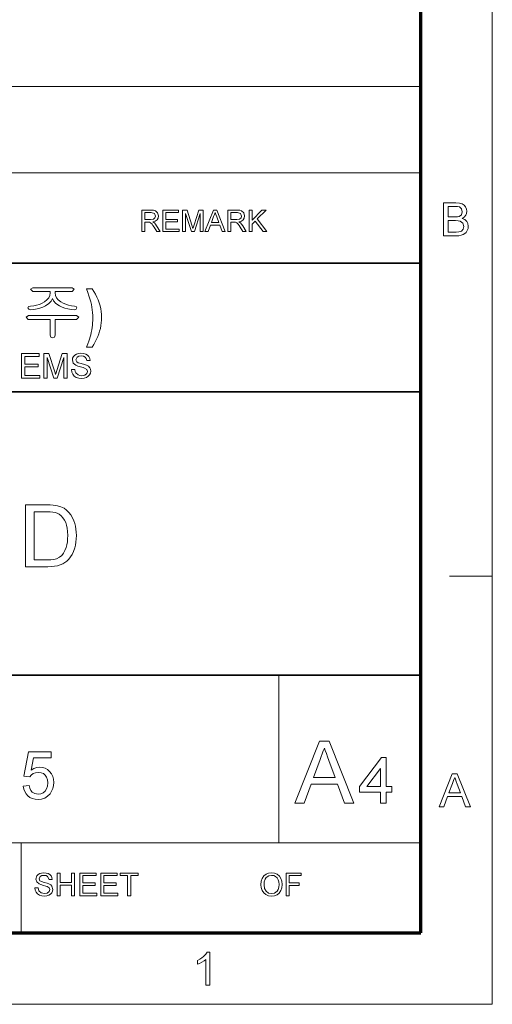
# Model space of a CAD drawing. Extents: x 10 to 201, y 8 to 280.
# Drawn here: x 166 to 201, y 8 to 80 of the extents above; entities that cross this region are included whole.
import ezdxf

# ---------------------------------------------------------------- set-up
doc = ezdxf.new("R2010")
doc.units = 0

msp = doc.modelspace()

# ---------------------------------------------------------------- linework, layer by layer
at = {"color": 6, "lineweight": 13}
for p, q in [((200.983, 7.5), (200.983, 280.5)), ((10.5, 7.5), (200.983, 7.5))]:
    msp.add_line(p, q, dxfattribs=at)
at = {"color": 150, "lineweight": 70}
for p, q in [((195.733, 12.75), (195.733, 275.25)), ((15.75, 12.75), (195.733, 12.75))]:
    msp.add_line(p, q, dxfattribs=at)
at = {"color": 7, "lineweight": 13}
for p, q in [((67.804, 75.01), (195.733, 75.01)), ((67.804, 68.66), (195.733, 68.66)), ((110.447, 19.383), (195.733, 19.383))]:
    msp.add_line(p, q, dxfattribs=at)
at = {"color": 7, "lineweight": 35}
for p, q in [((25.161, 62.027), (195.733, 62.027)), ((110.447, 52.55), (195.733, 52.55)), ((25.161, 31.702), (195.733, 31.702))]:
    msp.add_line(p, q, dxfattribs=at)
at = {"color": 7, "lineweight": 13, "ltscale": 0.07875}
msp.add_line((197.833, 39), (200.983, 39), dxfattribs=at)
at = {"color": 7, "lineweight": 13, "ltscale": 0.307978}
msp.add_line((185.309, 19.383), (185.309, 31.702), dxfattribs=at)
at = {"color": 7, "lineweight": 13, "ltscale": 0.165834}
msp.add_line((166.357, 12.75), (166.357, 19.383), dxfattribs=at)
at = {"color": 7, "lineweight": 13}
for points in [[(175.228, 64.343), (175.228, 65.926), (175.919, 65.926), (176.097, 65.915), (176.227, 65.884), (176.396, 65.734), (176.459, 65.497), (176.433, 65.342), (176.354, 65.215), (176.221, 65.121), (176.032, 65.069), (176.154, 64.99), (176.24, 64.894), (176.321, 64.777), (176.584, 64.343), (176.331, 64.343), (176.13, 64.675), (176.05, 64.802), (175.985, 64.895), (175.883, 64.999), (175.792, 65.039), (175.68, 65.047), (175.447, 65.047), (175.447, 64.343)], [(176.782, 64.343), (176.782, 65.926), (177.925, 65.926), (177.925, 65.75), (177.002, 65.75), (177.002, 65.244), (177.859, 65.244), (177.859, 65.069), (177.002, 65.069), (177.002, 64.519), (177.969, 64.519), (177.969, 64.343)], [(178.233, 64.343), (178.233, 65.926), (178.559, 65.926), (178.919, 64.812), (178.991, 64.579), (179.024, 64.685), (179.07, 64.831), (179.427, 65.926), (179.75, 65.926), (179.75, 64.343), (179.53, 64.343), (179.53, 65.684), (179.1, 64.343), (178.88, 64.343), (178.453, 65.684), (178.453, 64.343)], [(179.869, 64.343), (180.497, 65.926), (180.74, 65.926), (181.368, 64.343), (181.135, 64.343), (180.958, 64.827), (180.279, 64.827), (180.102, 64.343)], [(181.556, 64.343), (181.556, 65.926), (182.248, 65.926), (182.426, 65.915), (182.556, 65.884), (182.724, 65.734), (182.787, 65.497), (182.761, 65.342), (182.683, 65.215), (182.55, 65.121), (182.36, 65.069), (182.482, 64.99), (182.568, 64.894), (182.649, 64.777), (182.912, 64.343), (182.659, 64.343), (182.459, 64.675), (182.378, 64.802), (182.314, 64.895), (182.212, 64.999), (182.12, 65.039), (182.009, 65.047), (181.776, 65.047), (181.776, 64.343)], [(183.11, 64.343), (183.11, 65.926), (183.33, 65.926), (183.33, 65.193), (184.063, 65.926), (184.363, 65.926), (183.711, 65.274), (184.407, 64.343), (184.138, 64.343), (183.558, 65.12), (183.33, 64.893), (183.33, 64.343)], [(197.397, 64.034), (197.397, 66.466), (198.312, 66.466), (198.563, 66.448), (198.76, 66.392), (198.91, 66.297), (199.024, 66.163), (199.096, 66.004), (199.12, 65.838), (199.098, 65.685), (199.03, 65.542), (198.918, 65.416), (198.759, 65.318), (198.956, 65.231), (199.102, 65.098), (199.191, 64.93), (199.221, 64.733), (199.203, 64.57), (199.15, 64.418), (199.069, 64.289), (198.972, 64.193), (198.854, 64.124), (198.708, 64.074), (198.531, 64.044), (198.318, 64.034)], [(197.735, 65.419), (198.245, 65.419), (198.423, 65.426), (198.542, 65.449), (198.722, 65.577), (198.782, 65.802), (198.726, 66.027), (198.565, 66.16), (198.423, 66.187), (198.206, 66.196), (197.735, 66.196)], [(175.447, 65.223), (175.879, 65.223), (176.089, 65.252), (176.201, 65.348), (176.239, 65.491), (176.164, 65.677), (175.927, 65.75), (175.447, 65.75)], [(180.344, 65.003), (180.892, 65.003), (180.736, 65.43), (180.67, 65.609), (180.618, 65.75), (180.565, 65.605), (180.511, 65.457)], [(181.776, 65.223), (182.207, 65.223), (182.418, 65.252), (182.529, 65.348), (182.567, 65.491), (182.493, 65.677), (182.256, 65.75), (181.776, 65.75)], [(197.735, 64.304), (198.324, 64.304), (198.537, 64.315), (198.717, 64.383), (198.837, 64.519), (198.883, 64.726), (198.814, 64.965), (198.625, 65.107), (198.479, 65.138), (198.28, 65.149), (197.735, 65.149)], [(170.115, 60.219), (167.226, 60.219), (167.053, 60.105), (167.222, 59.939), (168.5, 59.939), (168.5, 59.836), (168.474, 59.646), (168.396, 59.472), (168.266, 59.314), (168.085, 59.172), (167.906, 59.071), (167.713, 58.99), (167.507, 58.929), (167.288, 58.888), (167.055, 58.866), (166.907, 58.825), (166.867, 58.742), (166.925, 58.628), (167.072, 58.586), (167.309, 58.612), (167.536, 58.655), (167.75, 58.715), (167.953, 58.794), (168.145, 58.889), (168.391, 59.057), (168.563, 59.236), (168.66, 59.425), (168.754, 59.24), (168.926, 59.063), (169.176, 58.894), (169.372, 58.796), (169.58, 58.717), (169.8, 58.655), (170.031, 58.612), (170.274, 58.586), (170.408, 58.633), (170.459, 58.745), (170.42, 58.831), (170.291, 58.866), (170.06, 58.889), (169.843, 58.933), (169.639, 58.996), (169.448, 59.078), (169.272, 59.181), (169.097, 59.32), (168.973, 59.475), (168.898, 59.646), (168.873, 59.833), (168.873, 59.939), (170.117, 59.939), (170.273, 60.105)], [(171.16, 55.833), (171.258, 56.077), (171.335, 56.28), (171.391, 56.442), (171.434, 56.591), (171.475, 56.754), (171.514, 56.932), (171.549, 57.113), (171.577, 57.289), (171.599, 57.458), (171.614, 57.625), (171.624, 57.795), (171.627, 57.969), (171.623, 58.179), (171.611, 58.385), (171.591, 58.586), (171.563, 58.783), (171.527, 58.975), (171.481, 59.173), (171.421, 59.387), (171.347, 59.617), (171.26, 59.864), (171.16, 60.126), (171.58, 60.126), (171.707, 59.932), (171.822, 59.732), (171.926, 59.529), (172.017, 59.32), (172.096, 59.107), (172.163, 58.892), (172.214, 58.674), (172.251, 58.456), (172.273, 58.236), (172.28, 58.015), (172.274, 57.826), (172.257, 57.631), (172.227, 57.431), (172.186, 57.226), (172.133, 57.015), (172.071, 56.816), (171.997, 56.617), (171.911, 56.42), (171.813, 56.223), (171.702, 56.028), (171.58, 55.833)], [(170.427, 58.166), (166.905, 58.166), (166.727, 58.052), (166.888, 57.886), (168.5, 57.886), (168.5, 56.716), (168.559, 56.576), (168.687, 56.533), (168.809, 56.581), (168.873, 56.72), (168.873, 57.886), (170.438, 57.886), (170.599, 58.052)], [(166.383, 53.568), (166.383, 55.368), (167.683, 55.368), (167.683, 55.168), (166.633, 55.168), (166.633, 54.593), (167.608, 54.593), (167.608, 54.393), (166.633, 54.393), (166.633, 53.768), (167.733, 53.768), (167.733, 53.568)], [(168.033, 53.568), (168.033, 55.368), (168.404, 55.368), (168.813, 54.102), (168.862, 53.947), (168.895, 53.836), (168.932, 53.957), (168.985, 54.124), (169.39, 55.368), (169.758, 55.368), (169.758, 53.568), (169.508, 53.568), (169.508, 55.093), (169.018, 53.568), (168.768, 53.568), (168.283, 55.093), (168.283, 53.568)], [(170.058, 54.193), (170.308, 54.193), (170.333, 54.06), (170.378, 53.953), (170.549, 53.801), (170.672, 53.758), (170.81, 53.743), (171.037, 53.787), (171.184, 53.908), (171.233, 54.064), (171.186, 54.205), (171.034, 54.308), (170.925, 54.344), (170.733, 54.397), (170.533, 54.455), (170.397, 54.509), (170.28, 54.585), (170.198, 54.676), (170.133, 54.899), (170.152, 55.031), (170.209, 55.153), (170.304, 55.257), (170.434, 55.332), (170.589, 55.378), (170.761, 55.393), (170.948, 55.378), (171.111, 55.331), (171.246, 55.253), (171.345, 55.145), (171.407, 55.015), (171.433, 54.868), (171.183, 54.868), (171.145, 55.01), (171.066, 55.111), (170.942, 55.173), (170.771, 55.193), (170.596, 55.173), (170.475, 55.114), (170.383, 54.921), (170.448, 54.76), (170.565, 54.696), (170.785, 54.631), (171.017, 54.569), (171.168, 54.516), (171.308, 54.434), (171.406, 54.334), (171.463, 54.215), (171.483, 54.079), (171.462, 53.94), (171.401, 53.81), (171.301, 53.698), (171.166, 53.614), (171.003, 53.561), (170.821, 53.543), (170.598, 53.562), (170.414, 53.619), (170.267, 53.715), (170.156, 53.848), (170.085, 54.011)], [(166.693, 39.689), (166.693, 44.239), (168.246, 44.239), (168.494, 44.235), (168.71, 44.222), (168.895, 44.202), (169.049, 44.174), (169.295, 44.097), (169.516, 43.989), (169.711, 43.848), (169.878, 43.685), (170.023, 43.501), (170.145, 43.296), (170.245, 43.07), (170.309, 42.875), (170.358, 42.67), (170.393, 42.453), (170.415, 42.226), (170.422, 41.988), (170.414, 41.737), (170.392, 41.5), (170.354, 41.277), (170.302, 41.07), (170.214, 40.818), (170.112, 40.597), (169.994, 40.407), (169.865, 40.245), (169.728, 40.107), (169.583, 39.994), (169.424, 39.902), (169.245, 39.826), (169.045, 39.766), (168.824, 39.723), (168.583, 39.697), (168.321, 39.689)], [(167.325, 40.194), (168.268, 40.194), (168.539, 40.204), (168.767, 40.232), (168.954, 40.28), (169.177, 40.383), (169.35, 40.52), (169.478, 40.682), (169.586, 40.877), (169.674, 41.106), (169.725, 41.3), (169.761, 41.513), (169.783, 41.746), (169.79, 41.998), (169.781, 42.276), (169.753, 42.526), (169.708, 42.749), (169.644, 42.946), (169.562, 43.116), (169.442, 43.295), (169.31, 43.442), (169.166, 43.556), (169.01, 43.638), (168.874, 43.68), (168.703, 43.71), (168.496, 43.727), (168.253, 43.733), (167.325, 43.733)], [(186.481, 22.288), (188.294, 26.857), (188.994, 26.857), (190.806, 22.288), (190.135, 22.288), (189.623, 23.684), (187.664, 23.684), (187.152, 22.288)], [(187.852, 24.192), (189.435, 24.192), (188.984, 25.424), (188.883, 25.698), (188.793, 25.943), (188.713, 26.16), (188.644, 26.349), (188.567, 26.141), (188.49, 25.93), (188.412, 25.718), (188.333, 25.504)], [(166.522, 23.542), (166.96, 23.59), (167.005, 23.398), (167.076, 23.24), (167.172, 23.117), (167.363, 22.998), (167.608, 22.958), (167.815, 22.984), (167.99, 23.06), (168.132, 23.186), (168.237, 23.355), (168.3, 23.556), (168.321, 23.791), (168.301, 24.013), (168.242, 24.201), (168.143, 24.356), (168.006, 24.471), (167.828, 24.54), (167.612, 24.563), (167.41, 24.539), (167.245, 24.468), (167.113, 24.359), (167.008, 24.222), (166.571, 24.271), (166.911, 26.07), (168.564, 26.07), (168.564, 25.632), (167.272, 25.632), (167.105, 24.727), (167.306, 24.852), (167.515, 24.926), (167.73, 24.951), (167.938, 24.932), (168.129, 24.872), (168.303, 24.773), (168.46, 24.634), (168.591, 24.463), (168.684, 24.27), (168.74, 24.055), (168.758, 23.817), (168.742, 23.587), (168.692, 23.374), (168.608, 23.176), (168.492, 22.995), (168.315, 22.809), (168.108, 22.676), (167.872, 22.596), (167.606, 22.57), (167.386, 22.586), (167.188, 22.636), (167.011, 22.719), (166.855, 22.836), (166.725, 22.98), (166.626, 23.145), (166.559, 23.333)], [(192.758, 22.288), (192.758, 23.097), (191.234, 23.097), (191.234, 23.525), (192.853, 25.667), (193.186, 25.667), (193.186, 23.525), (193.614, 23.525), (193.614, 23.097), (193.186, 23.097), (193.186, 22.288)], [(192.758, 23.525), (192.758, 24.848), (191.759, 23.525)], [(197.073, 22.034), (198.038, 24.467), (198.411, 24.467), (199.376, 22.034), (199.019, 22.034), (198.746, 22.777), (197.703, 22.777), (197.43, 22.034)], [(197.803, 23.047), (198.646, 23.047), (198.406, 23.704), (198.335, 23.894), (198.275, 24.059), (198.225, 24.196), (198.143, 23.973), (198.059, 23.746)], [(167.381, 16.061), (167.612, 16.061), (167.678, 15.839), (167.836, 15.698), (168.078, 15.645), (168.288, 15.685), (168.424, 15.797), (168.469, 15.941), (168.426, 16.072), (168.285, 16.167), (168.184, 16.201), (168.006, 16.25), (167.821, 16.304), (167.695, 16.354), (167.511, 16.509), (167.45, 16.715), (167.521, 16.95), (167.609, 17.046), (167.729, 17.116), (167.873, 17.159), (168.032, 17.173), (168.206, 17.158), (168.357, 17.114), (168.481, 17.042), (168.573, 16.943), (168.631, 16.822), (168.654, 16.687), (168.423, 16.687), (168.314, 16.912), (168.2, 16.969), (168.041, 16.988), (167.879, 16.969), (167.768, 16.914), (167.682, 16.735), (167.743, 16.586), (167.851, 16.527), (168.055, 16.466), (168.27, 16.409), (168.41, 16.36), (168.539, 16.284), (168.63, 16.191), (168.701, 15.955), (168.682, 15.827), (168.625, 15.706), (168.533, 15.602), (168.407, 15.524), (168.256, 15.476), (168.088, 15.459), (167.881, 15.477), (167.711, 15.53), (167.575, 15.618), (167.472, 15.742), (167.406, 15.892)], [(169.002, 15.483), (169.002, 17.15), (169.233, 17.15), (169.233, 16.455), (170.067, 16.455), (170.067, 17.15), (170.298, 17.15), (170.298, 15.483), (170.067, 15.483), (170.067, 16.27), (169.233, 16.27), (169.233, 15.483)], [(170.669, 15.483), (170.669, 17.15), (171.873, 17.15), (171.873, 16.964), (170.9, 16.964), (170.9, 16.432), (171.803, 16.432), (171.803, 16.247), (170.9, 16.247), (170.9, 15.668), (171.919, 15.668), (171.919, 15.483)], [(172.22, 15.483), (172.22, 17.15), (173.424, 17.15), (173.424, 16.964), (172.451, 16.964), (172.451, 16.432), (173.354, 16.432), (173.354, 16.247), (172.451, 16.247), (172.451, 15.668), (173.47, 15.668), (173.47, 15.483)], [(174.188, 15.483), (174.188, 16.964), (173.632, 16.964), (173.632, 17.15), (174.975, 17.15), (174.975, 16.964), (174.419, 16.964), (174.419, 15.483)], [(183.98, 16.294), (184.005, 16.549), (184.078, 16.764), (184.2, 16.94), (184.361, 17.069), (184.551, 17.147), (184.769, 17.173), (184.985, 17.145), (185.18, 17.063), (185.341, 16.932), (185.459, 16.758), (185.531, 16.549), (185.555, 16.313), (185.529, 16.075), (185.454, 15.863), (185.331, 15.688), (185.167, 15.562), (184.975, 15.485), (184.768, 15.459), (184.547, 15.488), (184.352, 15.572), (184.191, 15.706), (184.075, 15.881), (184.004, 16.082)], [(184.212, 16.291), (184.251, 16.022), (184.37, 15.818), (184.548, 15.688), (184.766, 15.645), (184.988, 15.688), (185.166, 15.819), (185.253, 15.952), (185.306, 16.117), (185.323, 16.315), (185.306, 16.505), (185.256, 16.669), (185.173, 16.804), (185.06, 16.904), (184.923, 16.967), (184.77, 16.988), (184.557, 16.947), (184.377, 16.827), (184.285, 16.696), (184.23, 16.518)], [(185.833, 15.483), (185.833, 17.15), (186.944, 17.15), (186.944, 16.964), (186.064, 16.964), (186.064, 16.432), (186.805, 16.432), (186.805, 16.247), (186.064, 16.247), (186.064, 15.483)], [(180.238, 8.908), (179.934, 8.908), (179.934, 10.805), (179.807, 10.702), (179.646, 10.599), (179.477, 10.51), (179.326, 10.445), (179.326, 10.733), (179.489, 10.817), (179.637, 10.912), (179.772, 11.018), (179.935, 11.182), (180.042, 11.341), (180.238, 11.341)]]:
    msp.add_lwpolyline(points, close=True, dxfattribs=at)

doc.saveas('drawing.dxf')
